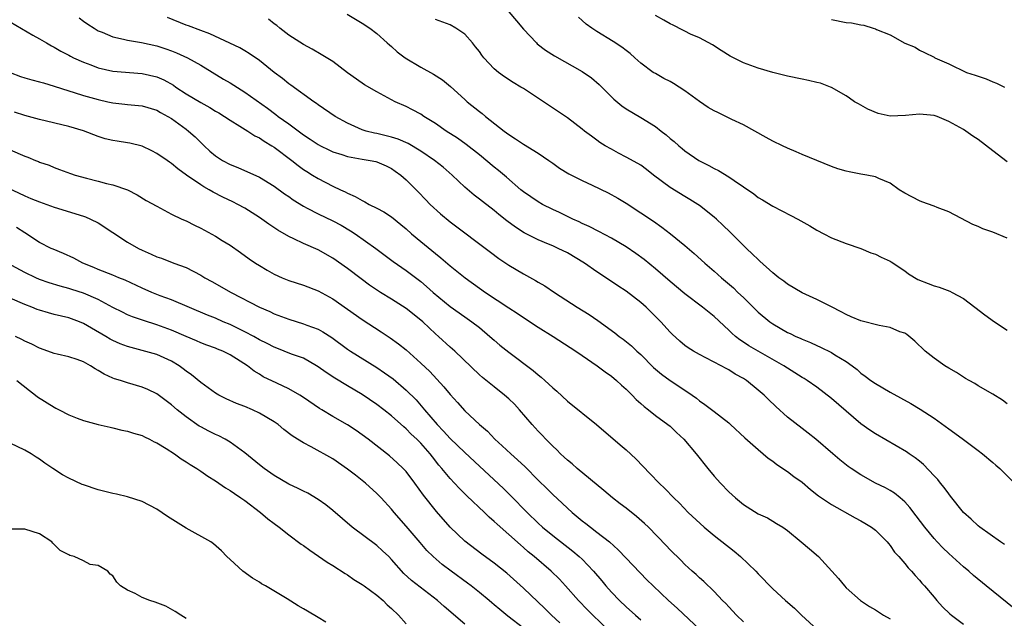
# Model space of a CAD drawing. Units: inches. Extents: x 2628000 to 2631000, y 1467000 to 1470000.
# Drawn here: x 2628564 to 2628699, y 1467671 to 1467752 of the extents above; entities that cross this region are included whole.
import ezdxf

# ---------------------------------------------------------------- set-up
doc = ezdxf.new("R2010")
doc.units = ezdxf.units.IN
doc.header["$MEASUREMENT"] = 0
doc.layers.add('LD26281467_2ft', color=242, linetype='Continuous')

msp = doc.modelspace()

# ---------------------------------------------------------------- linework, layer by layer
at = {"layer": 'LD26281467_2ft'}
for points, elevation in [([(2628572.42, 1467752.42), (2628573, 1467751.98), (2628573.57, 1467751.57), (2628574.45, 1467751), (2628575, 1467750.67), (2628575.53, 1467750.47), (2628577, 1467749.86), (2628578.46, 1467749.54), (2628579, 1467749.4), (2628580.93, 1467749.07), (2628583, 1467748.6), (2628584.21, 1467748.21), (2628585, 1467747.93), (2628585.67, 1467747.67), (2628587.17, 1467747), (2628589, 1467745.96), (2628592.09, 1467744.09), (2628593, 1467743.57), (2628595, 1467742.31), (2628598.1, 1467740.1), (2628599.25, 1467739.25), (2628599.57, 1467739), (2628601, 1467737.98), (2628603, 1467736.49), (2628603.91, 1467735.91), (2628605, 1467735.17), (2628605.31, 1467735), (2628606.44, 1467734.44), (2628607, 1467734.18), (2628608.22, 1467733.78), (2628609, 1467733.51), (2628611, 1467733.15), (2628612.08, 1467733), (2628612.86, 1467732.86), (2628613, 1467732.81), (2628614.27, 1467732.27), (2628615, 1467731.91), (2628615.52, 1467731.52), (2628616.3, 1467731), (2628617, 1467730.36), (2628618.35, 1467729), (2628618.69, 1467728.69), (2628619.66, 1467727.66), (2628620.3, 1467727), (2628621.7, 1467725.7), (2628623, 1467724.64), (2628628.49, 1467720.49), (2628629.63, 1467719.63), (2628631, 1467718.71), (2628633, 1467717.52), (2628634.63, 1467716.63), (2628635, 1467716.4), (2628635.91, 1467715.91), (2628637.24, 1467715), (2628640.35, 1467713), (2628641.99, 1467711.99), (2628643.17, 1467711.17), (2628645.49, 1467709.49), (2628646.07, 1467709), (2628646.61, 1467708.61), (2628647.74, 1467707.74), (2628648.49, 1467707), (2628649, 1467706.53), (2628650.76, 1467704.76), (2628651.84, 1467703.84), (2628653, 1467703), (2628654.21, 1467702.21), (2628656.02, 1467701), (2628656.59, 1467700.59), (2628657, 1467700.24), (2628657.75, 1467699.75), (2628659, 1467698.76), (2628661, 1467697.22), (2628661.26, 1467697), (2628663.2, 1467695.2), (2628665, 1467693.59), (2628665.72, 1467693), (2628666.4, 1467692.4), (2628667, 1467692.01), (2628667.55, 1467691.55), (2628669, 1467690.61), (2628669.9, 1467689.9), (2628671, 1467689.12), (2628672.15, 1467688.15), (2628673.26, 1467687.26), (2628675, 1467686.08), (2628678.26, 1467684.26), (2628679, 1467683.87), (2628679.55, 1467683.55), (2628680.46, 1467683), (2628681, 1467682.59), (2628682.6, 1467681), (2628682.77, 1467680.77), (2628683, 1467680.52), (2628683.62, 1467679.62), (2628684.19, 1467679), (2628685, 1467678.05), (2628685.46, 1467677.46), (2628685.93, 1467677), (2628686.41, 1467676.41), (2628687, 1467675.79), (2628687.36, 1467675.36), (2628687.7, 1467675), (2628689, 1467673.45), (2628689.4, 1467673), (2628690.17, 1467672.17), (2628691.18, 1467671.18), (2628691.39, 1467671), (2628693, 1467669.79)], 11372), ([(2628699.94, 1467671.94), (2628696.1, 1467675), (2628694.4, 1467676.4), (2628693.73, 1467677), (2628693, 1467677.61), (2628691, 1467679.42), (2628690.19, 1467680.19), (2628689.43, 1467681), (2628689, 1467681.48), (2628687.74, 1467683), (2628686.57, 1467684.57), (2628685.7, 1467685.7), (2628685, 1467686.46), (2628684.38, 1467687), (2628683.62, 1467687.62), (2628683, 1467688), (2628682.37, 1467688.37), (2628681, 1467689.02), (2628679, 1467690.16), (2628677.7, 1467691), (2628677.29, 1467691.29), (2628676.17, 1467692.17), (2628675.18, 1467693), (2628672.88, 1467695), (2628671.84, 1467695.84), (2628671, 1467696.45), (2628669, 1467698.02), (2628667.44, 1467699.44), (2628666.41, 1467700.41), (2628665.82, 1467701), (2628665, 1467701.7), (2628663.42, 1467703), (2628663, 1467703.27), (2628661.88, 1467703.88), (2628661, 1467704.45), (2628660.63, 1467704.63), (2628659.98, 1467705), (2628657.89, 1467706.11), (2628657, 1467706.55), (2628656.19, 1467707), (2628655.45, 1467707.45), (2628655, 1467707.79), (2628654.35, 1467708.35), (2628653.3, 1467709.3), (2628653, 1467709.59), (2628651.74, 1467711), (2628649.72, 1467713), (2628649, 1467713.63), (2628647, 1467715.18), (2628645.89, 1467715.89), (2628645, 1467716.5), (2628643, 1467717.8), (2628641.32, 1467719), (2628639, 1467720.38), (2628637.76, 1467721), (2628637, 1467721.34), (2628636.4, 1467721.6), (2628635, 1467722.16), (2628633.12, 1467723.12), (2628631.9, 1467723.9), (2628630.76, 1467724.76), (2628629.63, 1467725.63), (2628629, 1467726.16), (2628627.4, 1467727.4), (2628627, 1467727.73), (2628626.28, 1467728.28), (2628625, 1467729.35), (2628623.26, 1467731), (2628622.06, 1467732.06), (2628620.86, 1467733), (2628619, 1467734.25), (2628617.29, 1467735.29), (2628615.9, 1467735.9), (2628615, 1467736.18), (2628613, 1467736.67), (2628612.71, 1467736.71), (2628611.57, 1467737), (2628611, 1467737.18), (2628609, 1467738.06), (2628607.31, 1467739), (2628605, 1467740.59), (2628604.77, 1467740.77), (2628604.42, 1467741), (2628601.27, 1467743.27), (2628601, 1467743.44), (2628600.14, 1467744.14), (2628599, 1467745), (2628597, 1467746.62), (2628595.59, 1467747.59), (2628595, 1467747.92), (2628594.34, 1467748.34), (2628590.25, 1467750.25), (2628589, 1467750.7), (2628587.34, 1467751.34), (2628587, 1467751.45), (2628584.48, 1467752.48)], 11370), ([(2628698.63, 1467680.63), (2628698.06, 1467681), (2628695.25, 1467683), (2628695, 1467683.2), (2628694.09, 1467684.09), (2628693, 1467685.02), (2628691.25, 1467687.25), (2628691, 1467687.53), (2628690.4, 1467688.4), (2628689.9, 1467689), (2628689.51, 1467689.51), (2628689, 1467690.02), (2628687.55, 1467691.55), (2628687, 1467691.99), (2628686.45, 1467692.45), (2628685.62, 1467693), (2628685.26, 1467693.26), (2628681, 1467695.72), (2628680.23, 1467696.23), (2628679, 1467697.11), (2628677, 1467698.8), (2628675, 1467700.56), (2628673, 1467702.09), (2628671.69, 1467703), (2628671.27, 1467703.27), (2628671, 1467703.42), (2628670.04, 1467704.04), (2628669, 1467704.69), (2628668.54, 1467705), (2628665, 1467707), (2628663.74, 1467707.74), (2628663, 1467708.24), (2628662.53, 1467708.53), (2628661.92, 1467709), (2628661.43, 1467709.43), (2628661, 1467709.87), (2628659, 1467711.74), (2628657.43, 1467713), (2628655, 1467714.83), (2628653, 1467716.5), (2628651, 1467718.21), (2628649.47, 1467719.47), (2628648.31, 1467720.31), (2628647, 1467721.21), (2628645, 1467722.38), (2628643.29, 1467723.29), (2628641.97, 1467723.97), (2628641, 1467724.41), (2628640.61, 1467724.61), (2628639.74, 1467725), (2628637.9, 1467725.9), (2628637, 1467726.3), (2628635.62, 1467727), (2628635, 1467727.35), (2628633, 1467728.72), (2628632.66, 1467729), (2628630.7, 1467730.7), (2628629.62, 1467731.62), (2628629, 1467732.09), (2628627, 1467733.74), (2628625.17, 1467735.17), (2628624.01, 1467736.01), (2628622.46, 1467737), (2628621, 1467738.02), (2628619.4, 1467739), (2628619, 1467739.28), (2628617.89, 1467739.89), (2628617, 1467740.35), (2628615.5, 1467741), (2628615, 1467741.25), (2628613, 1467742.33), (2628611.31, 1467743.31), (2628611, 1467743.51), (2628609, 1467744.94), (2628607, 1467746.47), (2628605.43, 1467747.43), (2628604.17, 1467748.17), (2628603, 1467748.78), (2628601, 1467750.08), (2628599.8, 1467751), (2628599.37, 1467751.37), (2628599, 1467751.63), (2628598.25, 1467752.25)], 11368), ([(2628608.94, 1467752.94), (2628611, 1467751.69), (2628612.04, 1467751), (2628613, 1467750.3), (2628614.42, 1467749), (2628614.73, 1467748.73), (2628615, 1467748.52), (2628615.8, 1467747.8), (2628616.86, 1467747), (2628619, 1467745.72), (2628620.74, 1467744.73), (2628621.96, 1467743.96), (2628623.05, 1467743.05), (2628625, 1467741.29), (2628625.34, 1467741), (2628627, 1467739.67), (2628627.39, 1467739.39), (2628627.85, 1467739), (2628630.36, 1467737), (2628631, 1467736.52), (2628631.94, 1467735.94), (2628633, 1467735.23), (2628635, 1467734), (2628636.45, 1467733), (2628637, 1467732.6), (2628637.94, 1467731.94), (2628639.18, 1467731.18), (2628641, 1467730.25), (2628642.38, 1467729.62), (2628644.58, 1467728.58), (2628645.87, 1467727.87), (2628647, 1467727.17), (2628649, 1467725.86), (2628650.72, 1467724.72), (2628651.89, 1467723.89), (2628653.06, 1467723), (2628655, 1467721.41), (2628656.3, 1467720.3), (2628657.74, 1467719), (2628659, 1467717.91), (2628660.01, 1467717), (2628661.63, 1467715.63), (2628662.26, 1467715), (2628663, 1467714.31), (2628665, 1467712.33), (2628666.59, 1467711), (2628667, 1467710.7), (2628669, 1467709.56), (2628669.39, 1467709.39), (2628670.16, 1467709), (2628670.75, 1467708.75), (2628671, 1467708.62), (2628672.16, 1467708.16), (2628673, 1467707.76), (2628673.54, 1467707.54), (2628675, 1467706.83), (2628675.49, 1467706.51), (2628677, 1467705.6), (2628677.84, 1467705), (2628678.5, 1467704.5), (2628679, 1467704.02), (2628679.61, 1467703.61), (2628680.39, 1467703), (2628681, 1467702.57), (2628683, 1467701.4), (2628685.86, 1467699.86), (2628687.11, 1467699.11), (2628689, 1467697.87), (2628691, 1467696.4), (2628691.83, 1467695.83), (2628693, 1467694.94), (2628694.13, 1467694.13), (2628695, 1467693.45), (2628695.61, 1467693), (2628697, 1467691.82), (2628697.45, 1467691.45), (2628697.96, 1467691), (2628701, 1467687.99)], 11366), ([(2628699, 1467699.81), (2628698.32, 1467700.32), (2628697, 1467701.13), (2628695, 1467702.29), (2628694.57, 1467702.57), (2628693.78, 1467703), (2628693.29, 1467703.29), (2628693, 1467703.44), (2628692.08, 1467704.08), (2628691, 1467704.68), (2628690.49, 1467705), (2628689, 1467706.05), (2628687.8, 1467707), (2628686.38, 1467708.38), (2628685.28, 1467709.28), (2628685, 1467709.43), (2628684.36, 1467709.64), (2628683, 1467710.22), (2628681.52, 1467710.48), (2628679, 1467711.11), (2628677.69, 1467711.69), (2628677, 1467711.98), (2628676.35, 1467712.35), (2628675, 1467713.04), (2628673, 1467714.03), (2628671, 1467714.95), (2628669, 1467716.15), (2628668.52, 1467716.52), (2628667.85, 1467717), (2628667, 1467717.67), (2628665.26, 1467719.26), (2628665, 1467719.47), (2628664.24, 1467720.24), (2628663.42, 1467721), (2628663, 1467721.41), (2628661.21, 1467723.21), (2628660.19, 1467724.19), (2628659.32, 1467725), (2628659, 1467725.28), (2628657, 1467726.84), (2628656.78, 1467727), (2628655.69, 1467727.69), (2628655, 1467728.07), (2628653, 1467729.32), (2628650.76, 1467731), (2628649.78, 1467731.78), (2628649, 1467732.34), (2628648.59, 1467732.59), (2628647, 1467733.46), (2628645.98, 1467733.98), (2628645, 1467734.51), (2628644.16, 1467735), (2628643.44, 1467735.44), (2628643, 1467735.77), (2628642.28, 1467736.28), (2628641.33, 1467737), (2628641, 1467737.27), (2628639, 1467738.82), (2628635.74, 1467741), (2628633, 1467742.78), (2628632.65, 1467743), (2628631.61, 1467743.61), (2628630.4, 1467744.4), (2628629.58, 1467745), (2628629, 1467745.5), (2628627.6, 1467747), (2628627.33, 1467747.33), (2628627, 1467747.82), (2628626.48, 1467748.48), (2628626.06, 1467749), (2628625, 1467750.22), (2628623.8, 1467751), (2628623, 1467751.47), (2628621, 1467752.2)], 11364), ([(2628631, 1467753.24), (2628632.04, 1467752.04), (2628633, 1467750.89), (2628634.77, 1467749), (2628634.89, 1467748.89), (2628636.02, 1467748.02), (2628637.25, 1467747.25), (2628641, 1467745.13), (2628642.27, 1467744.27), (2628643.35, 1467743.35), (2628643.68, 1467743), (2628645.34, 1467741.34), (2628646.43, 1467740.43), (2628647, 1467740.04), (2628649, 1467738.86), (2628651, 1467737.6), (2628651.77, 1467737), (2628652.47, 1467736.47), (2628653, 1467735.99), (2628653.57, 1467735.57), (2628654.18, 1467735), (2628654.64, 1467734.64), (2628655, 1467734.32), (2628656.91, 1467733), (2628658.3, 1467732.3), (2628659, 1467731.91), (2628659.61, 1467731.61), (2628661, 1467730.78), (2628661.75, 1467730.25), (2628663, 1467729.41), (2628664.42, 1467728.42), (2628665, 1467727.96), (2628665.62, 1467727.62), (2628667, 1467726.74), (2628669.49, 1467725.49), (2628670.44, 1467725), (2628672.07, 1467724.07), (2628673, 1467723.49), (2628673.99, 1467723), (2628675, 1467722.46), (2628677, 1467721.67), (2628679, 1467721.01), (2628680.39, 1467720.39), (2628681, 1467720.21), (2628681.8, 1467719.8), (2628683, 1467719.26), (2628683.16, 1467719.16), (2628685, 1467717.93), (2628685.53, 1467717.53), (2628686.78, 1467716.78), (2628688.2, 1467716.2), (2628689, 1467715.91), (2628689.71, 1467715.71), (2628691.16, 1467715.16), (2628691.48, 1467715), (2628693, 1467714.16), (2628694.58, 1467713), (2628695.95, 1467711.95), (2628697.26, 1467711), (2628699, 1467709.87)], 11362), ([(2628699, 1467722.4), (2628697, 1467723.23), (2628695.67, 1467723.67), (2628695, 1467723.98), (2628694.28, 1467724.28), (2628691, 1467726), (2628689.44, 1467726.56), (2628689, 1467726.75), (2628687.36, 1467727.36), (2628687, 1467727.47), (2628685, 1467728.52), (2628684.24, 1467729), (2628683, 1467729.89), (2628681.48, 1467730.52), (2628681, 1467730.77), (2628679.85, 1467731), (2628679, 1467731.13), (2628677.43, 1467731.43), (2628677, 1467731.53), (2628675.87, 1467731.87), (2628675, 1467732.18), (2628673, 1467732.97), (2628671, 1467733.81), (2628670.18, 1467734.18), (2628669, 1467734.68), (2628668.33, 1467735), (2628667, 1467735.64), (2628666.11, 1467736.11), (2628664.56, 1467737), (2628663, 1467737.84), (2628661.42, 1467738.58), (2628660.61, 1467739), (2628659.52, 1467739.52), (2628659, 1467739.75), (2628658.22, 1467740.22), (2628657, 1467741.01), (2628655, 1467742.49), (2628653.48, 1467743.48), (2628653, 1467743.76), (2628652.17, 1467744.17), (2628651, 1467744.82), (2628650.7, 1467745), (2628649, 1467746.26), (2628648.2, 1467747), (2628647.56, 1467747.56), (2628647, 1467747.96), (2628646.43, 1467748.43), (2628645.22, 1467749.22), (2628643, 1467750.56), (2628642.31, 1467751), (2628641.56, 1467751.56), (2628641, 1467752.08), (2628640.51, 1467752.51)], 11360), ([(2628699, 1467732.82), (2628697, 1467734.3), (2628695, 1467735.86), (2628694.31, 1467736.31), (2628693.34, 1467737), (2628693, 1467737.21), (2628691, 1467738.32), (2628689.45, 1467739), (2628689, 1467739.13), (2628687, 1467739.28), (2628685.1, 1467739.1), (2628683.03, 1467739.03), (2628681.38, 1467739.38), (2628679.99, 1467739.99), (2628678.7, 1467740.7), (2628678.17, 1467741), (2628677.48, 1467741.48), (2628677, 1467741.8), (2628675, 1467742.95), (2628674.89, 1467743), (2628673.51, 1467743.51), (2628673, 1467743.61), (2628671.9, 1467743.9), (2628671, 1467744.05), (2628669, 1467744.47), (2628667, 1467744.97), (2628665, 1467745.56), (2628663, 1467746.3), (2628661.2, 1467747.2), (2628659.97, 1467747.97), (2628658.77, 1467748.77), (2628657, 1467749.7), (2628655.81, 1467750.19), (2628655, 1467750.59), (2628654.75, 1467750.75), (2628653.42, 1467751.42), (2628653, 1467751.59), (2628652.13, 1467752.13), (2628651, 1467752.73)], 11358), ([(2628675, 1467752.2), (2628677, 1467751.81), (2628677.76, 1467751.76), (2628679, 1467751.48), (2628679.45, 1467751.45), (2628680.68, 1467751), (2628681, 1467750.92), (2628681.17, 1467750.83), (2628683, 1467750.11), (2628685, 1467748.98), (2628686.41, 1467748.41), (2628687, 1467748.02), (2628687.72, 1467747.72), (2628689, 1467747.08), (2628689.12, 1467747), (2628691, 1467746.16), (2628693.45, 1467745), (2628694.63, 1467744.63), (2628695, 1467744.49), (2628696.12, 1467744.12), (2628697, 1467743.72), (2628697.52, 1467743.52), (2628698.6, 1467743)], 11356), ([(2628563, 1467751.9), (2628566.08, 1467750.08), (2628567, 1467749.57), (2628567.94, 1467749), (2628568.62, 1467748.62), (2628569, 1467748.44), (2628569.9, 1467747.9), (2628571, 1467747.35), (2628571.22, 1467747.22), (2628571.65, 1467747), (2628573, 1467746.37), (2628573.99, 1467746.01), (2628575, 1467745.61), (2628577, 1467745.18), (2628581, 1467744.84), (2628583, 1467744.37), (2628583.96, 1467743.96), (2628585.26, 1467743.26), (2628585.61, 1467743), (2628587, 1467742.09), (2628589, 1467740.87), (2628590.22, 1467740.22), (2628591, 1467739.72), (2628591.46, 1467739.46), (2628592.22, 1467739), (2628593, 1467738.46), (2628594.32, 1467737.68), (2628595.4, 1467737), (2628596.35, 1467736.35), (2628597, 1467736.06), (2628597.62, 1467735.62), (2628598.68, 1467735), (2628599, 1467734.79), (2628601.42, 1467733), (2628602.3, 1467732.3), (2628603, 1467731.78), (2628603.47, 1467731.47), (2628604.24, 1467731), (2628605, 1467730.51), (2628607, 1467729.47), (2628608.03, 1467729), (2628608.71, 1467728.71), (2628609, 1467728.55), (2628610.07, 1467728.07), (2628611, 1467727.53), (2628611.36, 1467727.36), (2628611.97, 1467727), (2628613, 1467726.48), (2628613.97, 1467725.97), (2628615, 1467725.32), (2628616.28, 1467724.28), (2628617, 1467723.67), (2628617.73, 1467723), (2628619, 1467721.93), (2628621, 1467720.29), (2628621.73, 1467719.73), (2628623, 1467718.64), (2628625.04, 1467717), (2628627, 1467715.59), (2628627.85, 1467715), (2628631, 1467712.89), (2628632.16, 1467712.16), (2628633, 1467711.57), (2628635, 1467710.29), (2628637.08, 1467709), (2628640.15, 1467707), (2628641, 1467706.39), (2628643.07, 1467705), (2628644.17, 1467704.17), (2628645, 1467703.6), (2628645.7, 1467703), (2628646.37, 1467702.37), (2628647, 1467701.81), (2628647.82, 1467701), (2628648.4, 1467700.4), (2628649, 1467699.88), (2628649.46, 1467699.46), (2628650.08, 1467699), (2628651, 1467698.25), (2628652.71, 1467697), (2628653, 1467696.77), (2628653.9, 1467695.9), (2628654.9, 1467695), (2628656.55, 1467693), (2628658.13, 1467691), (2628659, 1467689.97), (2628659.88, 1467689), (2628661, 1467687.82), (2628661.91, 1467687), (2628663, 1467686.08), (2628665, 1467684.83), (2628666.27, 1467684.27), (2628667, 1467683.82), (2628667.52, 1467683.52), (2628668.37, 1467683), (2628669, 1467682.54), (2628670.86, 1467681), (2628672.04, 1467680.04), (2628673.26, 1467679), (2628675.99, 1467675.99), (2628676.77, 1467675), (2628677, 1467674.76), (2628678.99, 1467673), (2628680.2, 1467672.2), (2628681, 1467671.75), (2628682.12, 1467671), (2628683, 1467670.53)], 11374), ([(2628563, 1467744.96), (2628564.43, 1467744.43), (2628565, 1467744.25), (2628565.96, 1467743.96), (2628567, 1467743.72), (2628567.55, 1467743.55), (2628569, 1467743.13), (2628571, 1467742.46), (2628571.75, 1467742.25), (2628573, 1467741.84), (2628575, 1467741.29), (2628576.34, 1467741), (2628577, 1467740.84), (2628578.66, 1467740.66), (2628579, 1467740.6), (2628580.49, 1467740.49), (2628581, 1467740.43), (2628583, 1467739.84), (2628583.52, 1467739.52), (2628584.5, 1467739), (2628585, 1467738.69), (2628587, 1467737.26), (2628587.34, 1467737), (2628588.21, 1467736.21), (2628589.44, 1467735), (2628590.25, 1467734.25), (2628591, 1467733.6), (2628591.94, 1467733), (2628593, 1467732.43), (2628594.03, 1467732.03), (2628597, 1467730.71), (2628599, 1467729.5), (2628600.43, 1467728.43), (2628601, 1467728.06), (2628601.61, 1467727.61), (2628603, 1467726.74), (2628603.5, 1467726.5), (2628605, 1467725.72), (2628607, 1467724.78), (2628608.15, 1467724.15), (2628609.42, 1467723.42), (2628610.06, 1467723), (2628612.89, 1467721), (2628615.24, 1467719.24), (2628617, 1467718.01), (2628619, 1467716.47), (2628619.8, 1467715.8), (2628620.68, 1467715), (2628623, 1467713.07), (2628625, 1467711.67), (2628625.98, 1467711), (2628627, 1467710.2), (2628628.43, 1467709), (2628629, 1467708.48), (2628629.8, 1467707.8), (2628631, 1467706.84), (2628634.35, 1467704.35), (2628635, 1467703.78), (2628635.44, 1467703.44), (2628635.93, 1467703), (2628637, 1467702), (2628637.54, 1467701.54), (2628639, 1467700.2), (2628642.95, 1467697), (2628646.21, 1467694.21), (2628647, 1467693.54), (2628648.31, 1467692.31), (2628650.29, 1467690.29), (2628651.5, 1467689), (2628652.28, 1467688.28), (2628653.51, 1467687), (2628654.28, 1467686.28), (2628655.47, 1467685), (2628657.63, 1467683), (2628659, 1467681.88), (2628661.74, 1467679.74), (2628662.61, 1467679), (2628664.68, 1467677), (2628665, 1467676.63), (2628667, 1467674.62), (2628668.76, 1467673), (2628669.97, 1467671.97), (2628670.94, 1467671), (2628673.1, 1467669)], 11376), ([(2628663, 1467670.12), (2628662.07, 1467671), (2628661, 1467672.13), (2628660.59, 1467672.59), (2628660.17, 1467673), (2628659, 1467674.24), (2628657.6, 1467675.6), (2628657, 1467676.12), (2628656.55, 1467676.55), (2628656.02, 1467677), (2628655, 1467677.94), (2628654.49, 1467678.49), (2628653, 1467679.93), (2628652.48, 1467680.49), (2628650.04, 1467683), (2628649.51, 1467683.51), (2628648.44, 1467684.44), (2628647, 1467685.59), (2628646.19, 1467686.2), (2628645.16, 1467687), (2628643.99, 1467687.99), (2628640.35, 1467691), (2628639.64, 1467691.64), (2628639, 1467692.15), (2628638.57, 1467692.57), (2628638.07, 1467693), (2628637.55, 1467693.55), (2628637, 1467694.05), (2628636.07, 1467695), (2628635.55, 1467695.55), (2628635, 1467696.11), (2628634.19, 1467697), (2628632.48, 1467699), (2628631.77, 1467699.77), (2628631, 1467700.49), (2628630.43, 1467701), (2628629, 1467702.12), (2628627.42, 1467703.42), (2628627, 1467703.79), (2628623.63, 1467707), (2628623, 1467707.56), (2628621.44, 1467709), (2628621, 1467709.38), (2628619.28, 1467711), (2628619, 1467711.24), (2628617, 1467712.8), (2628615, 1467714.07), (2628613.5, 1467715), (2628612.01, 1467716.01), (2628610.85, 1467716.85), (2628609, 1467718.26), (2628607, 1467719.68), (2628605, 1467720.81), (2628603, 1467721.69), (2628601.67, 1467722.33), (2628601, 1467722.63), (2628599.49, 1467723.49), (2628598.3, 1467724.3), (2628597.34, 1467725), (2628597, 1467725.23), (2628595, 1467726.48), (2628594.05, 1467727), (2628593.35, 1467727.35), (2628591.99, 1467727.99), (2628590.67, 1467728.67), (2628590.15, 1467729), (2628589.4, 1467729.4), (2628589, 1467729.66), (2628587.06, 1467731), (2628585.86, 1467731.86), (2628585, 1467732.58), (2628584.74, 1467732.74), (2628584.4, 1467733), (2628583, 1467733.96), (2628582.31, 1467734.31), (2628581, 1467734.93), (2628579.33, 1467735.33), (2628579, 1467735.39), (2628577.6, 1467735.6), (2628577, 1467735.71), (2628575.96, 1467735.96), (2628575, 1467736.27), (2628573, 1467737.04), (2628571, 1467737.64), (2628567, 1467738.57), (2628565, 1467739.13), (2628563.59, 1467739.59)], 11378), ([(2628563, 1467734.45), (2628565, 1467733.56), (2628565.43, 1467733.43), (2628566.46, 1467733), (2628566.85, 1467732.86), (2628567, 1467732.78), (2628568.33, 1467732.33), (2628569, 1467732.02), (2628569.75, 1467731.75), (2628571.21, 1467731.21), (2628571.87, 1467731), (2628573.43, 1467730.57), (2628575, 1467730.18), (2628576.14, 1467729.86), (2628577, 1467729.68), (2628578.98, 1467728.98), (2628580.32, 1467728.32), (2628581.55, 1467727.55), (2628583, 1467726.74), (2628583.52, 1467726.48), (2628585, 1467725.69), (2628586.4, 1467725), (2628587, 1467724.74), (2628588.15, 1467724.15), (2628589, 1467723.74), (2628591, 1467722.66), (2628591.9, 1467722.1), (2628593, 1467721.44), (2628594.43, 1467720.43), (2628595.59, 1467719.59), (2628596.46, 1467719), (2628597, 1467718.66), (2628598.04, 1467718.04), (2628599, 1467717.51), (2628600.1, 1467717), (2628601, 1467716.63), (2628603, 1467715.97), (2628605, 1467715.23), (2628607, 1467714.13), (2628611, 1467711.3), (2628613.62, 1467709.62), (2628614.83, 1467708.83), (2628615.98, 1467707.98), (2628617, 1467707.16), (2628619, 1467705.38), (2628620.23, 1467704.23), (2628621.2, 1467703.2), (2628622.15, 1467702.15), (2628623, 1467701.09), (2628624, 1467700), (2628625, 1467698.86), (2628627, 1467696.99), (2628628.09, 1467696.09), (2628629.1, 1467695), (2628630.11, 1467694.11), (2628631.27, 1467693), (2628632.2, 1467692.2), (2628633.22, 1467691.22), (2628635, 1467689.43), (2628636.23, 1467688.23), (2628637, 1467687.46), (2628638.28, 1467686.28), (2628639, 1467685.59), (2628639.64, 1467685), (2628641, 1467683.88), (2628641.51, 1467683.51), (2628642.13, 1467683), (2628643, 1467682.34), (2628644.72, 1467681), (2628645.93, 1467679.93), (2628647, 1467678.77), (2628649.84, 1467675.84), (2628650.69, 1467675), (2628652.79, 1467673), (2628653.97, 1467671.97), (2628657.09, 1467669)], 11380), ([(2628561, 1467730.03), (2628565, 1467728.18), (2628565.82, 1467727.82), (2628567, 1467727.33), (2628569, 1467726.61), (2628573, 1467725.39), (2628573.29, 1467725.29), (2628573.97, 1467725), (2628575, 1467724.47), (2628577, 1467723.17), (2628579, 1467721.85), (2628580.5, 1467721), (2628581, 1467720.75), (2628582.24, 1467720.24), (2628583, 1467719.87), (2628583.65, 1467719.65), (2628585.33, 1467719), (2628587, 1467718.38), (2628589, 1467717.36), (2628589.57, 1467717), (2628590.5, 1467716.5), (2628593.13, 1467715), (2628597, 1467713.01), (2628598.4, 1467712.4), (2628599, 1467712.1), (2628601, 1467711.34), (2628603, 1467710.73), (2628603.45, 1467710.55), (2628605, 1467709.98), (2628605.63, 1467709.63), (2628606.86, 1467708.86), (2628609, 1467707.28), (2628609.42, 1467707), (2628613, 1467704.77), (2628614.06, 1467704.06), (2628615.22, 1467703.22), (2628617, 1467701.7), (2628618.35, 1467700.35), (2628619.28, 1467699.28), (2628619.49, 1467699), (2628621.22, 1467697), (2628622.1, 1467696.1), (2628623, 1467695.11), (2628625, 1467693.18), (2628627, 1467691.31), (2628630.27, 1467688.27), (2628631.28, 1467687.28), (2628633.5, 1467685), (2628635, 1467683.55), (2628635.61, 1467683), (2628637, 1467681.86), (2628639.74, 1467679.74), (2628640.61, 1467679), (2628641, 1467678.63), (2628642.54, 1467677), (2628643.68, 1467675.68), (2628644.24, 1467675), (2628645, 1467674.15), (2628646.1, 1467673), (2628647, 1467672.13), (2628648.28, 1467671), (2628649, 1467670.39)], 11382), ([(2628644.56, 1467669), (2628642.45, 1467671), (2628641.73, 1467671.73), (2628640.53, 1467673), (2628638.76, 1467675), (2628637.9, 1467675.9), (2628636.78, 1467677), (2628634.47, 1467679), (2628633.66, 1467679.66), (2628633, 1467680.24), (2628632.58, 1467680.58), (2628631, 1467682), (2628629.4, 1467683.4), (2628629, 1467683.8), (2628628.35, 1467684.35), (2628627.69, 1467685), (2628625.28, 1467687.28), (2628624.27, 1467688.27), (2628623.6, 1467689), (2628623, 1467689.63), (2628621.88, 1467691), (2628621.46, 1467691.46), (2628620.58, 1467692.58), (2628620.29, 1467693), (2628619, 1467694.46), (2628618.46, 1467695), (2628617.7, 1467695.7), (2628617, 1467696.41), (2628616.67, 1467696.67), (2628615, 1467698.17), (2628613.97, 1467699), (2628613, 1467699.75), (2628611, 1467701.1), (2628609, 1467702.26), (2628607.3, 1467703.3), (2628606.09, 1467704.09), (2628605, 1467704.88), (2628604.8, 1467705), (2628603, 1467706.03), (2628601.39, 1467706.61), (2628599.39, 1467707.39), (2628599, 1467707.53), (2628598.04, 1467708.04), (2628597, 1467708.55), (2628596.21, 1467709), (2628595, 1467709.65), (2628593, 1467710.61), (2628592.06, 1467711), (2628591, 1467711.48), (2628589.92, 1467711.92), (2628585, 1467713.99), (2628583.44, 1467714.56), (2628582.32, 1467715), (2628581, 1467715.58), (2628578.68, 1467716.68), (2628577.82, 1467717), (2628577, 1467717.34), (2628575, 1467718.12), (2628574.39, 1467718.39), (2628572.89, 1467719), (2628571.68, 1467719.68), (2628570.29, 1467720.29), (2628568.87, 1467720.88), (2628568.6, 1467721), (2628567, 1467721.82), (2628565, 1467723.11), (2628563.87, 1467723.87)], 11384), ([(2628637.97, 1467669.97), (2628636.82, 1467671), (2628635.92, 1467671.92), (2628633, 1467674.71), (2628630.72, 1467676.72), (2628629, 1467678.09), (2628627.31, 1467679.31), (2628625, 1467681.09), (2628623.02, 1467683.02), (2628621.14, 1467685.14), (2628619.37, 1467687.37), (2628618.19, 1467689), (2628617, 1467690.58), (2628616.61, 1467691), (2628615.79, 1467691.79), (2628614.73, 1467692.73), (2628611.81, 1467695), (2628611, 1467695.61), (2628610.18, 1467696.18), (2628609, 1467696.94), (2628607, 1467698.08), (2628605.51, 1467699), (2628605.2, 1467699.2), (2628603, 1467700.69), (2628602.5, 1467701), (2628601, 1467701.88), (2628599.36, 1467702.64), (2628597.52, 1467703.52), (2628597, 1467703.85), (2628596.26, 1467704.26), (2628595.36, 1467705), (2628594.35, 1467705.65), (2628593, 1467706.48), (2628591.99, 1467707), (2628591.28, 1467707.28), (2628591, 1467707.4), (2628589.83, 1467707.83), (2628589, 1467708.15), (2628588.41, 1467708.41), (2628587, 1467708.98), (2628585, 1467709.84), (2628583, 1467710.59), (2628581.17, 1467711.17), (2628579.69, 1467711.69), (2628579, 1467711.96), (2628578.3, 1467712.3), (2628577, 1467712.96), (2628575, 1467714.03), (2628573, 1467714.92), (2628571.41, 1467715.41), (2628571, 1467715.55), (2628569.84, 1467715.84), (2628568.32, 1467716.32), (2628567, 1467716.78), (2628566.49, 1467717), (2628565, 1467717.7), (2628562.65, 1467719)], 11386), ([(2628633, 1467669.26), (2628630.89, 1467670.89), (2628629.78, 1467671.78), (2628629, 1467672.44), (2628628.68, 1467672.68), (2628628.32, 1467673), (2628627, 1467674.09), (2628625.87, 1467675), (2628625.38, 1467675.38), (2628623.13, 1467677), (2628621.93, 1467677.93), (2628620.69, 1467679), (2628619.85, 1467679.85), (2628618.91, 1467680.91), (2628617, 1467683.15), (2628615.38, 1467685), (2628615, 1467685.47), (2628613.6, 1467687), (2628613, 1467687.61), (2628611.46, 1467689), (2628611, 1467689.38), (2628610.08, 1467690.08), (2628609, 1467690.93), (2628607, 1467692.31), (2628605.77, 1467693), (2628605.26, 1467693.26), (2628604.03, 1467693.97), (2628603, 1467694.49), (2628602.19, 1467695), (2628601.45, 1467695.45), (2628600.33, 1467696.33), (2628599.53, 1467697), (2628599, 1467697.35), (2628597, 1467698.55), (2628596.06, 1467699), (2628595, 1467699.44), (2628593.87, 1467699.87), (2628592.48, 1467700.48), (2628591.47, 1467701), (2628591, 1467701.28), (2628590.01, 1467702.01), (2628589, 1467702.72), (2628587.75, 1467703.75), (2628587, 1467704.27), (2628586.59, 1467704.59), (2628586.03, 1467705), (2628585, 1467705.62), (2628583, 1467706.54), (2628581, 1467707.11), (2628579.48, 1467707.48), (2628579, 1467707.63), (2628577.99, 1467707.99), (2628577, 1467708.44), (2628576.64, 1467708.64), (2628576.04, 1467709), (2628574.11, 1467710.11), (2628573, 1467710.77), (2628572.46, 1467711), (2628571, 1467711.54), (2628569, 1467712.01), (2628568.21, 1467712.21), (2628567, 1467712.58), (2628566.69, 1467712.69), (2628565.94, 1467713), (2628565, 1467713.37), (2628563, 1467714.24)], 11388), ([(2628625, 1467669.8), (2628622.19, 1467672.19), (2628621.3, 1467673), (2628617.73, 1467675.73), (2628616.71, 1467676.71), (2628615, 1467678.62), (2628614.63, 1467679), (2628613.79, 1467679.79), (2628613, 1467680.51), (2628609.65, 1467683), (2628607, 1467685.26), (2628606.04, 1467686.04), (2628605, 1467686.79), (2628603.62, 1467687.62), (2628603, 1467687.92), (2628602.3, 1467688.3), (2628601, 1467688.89), (2628599, 1467690.04), (2628597.64, 1467691), (2628597, 1467691.51), (2628595, 1467693.16), (2628593, 1467694.61), (2628592.33, 1467695), (2628591.45, 1467695.45), (2628591, 1467695.64), (2628590.1, 1467696.1), (2628589, 1467696.67), (2628588.79, 1467696.79), (2628587, 1467698.03), (2628585.78, 1467699), (2628585, 1467699.67), (2628583, 1467701.16), (2628581.77, 1467701.77), (2628581, 1467702.1), (2628579, 1467702.69), (2628578.04, 1467703), (2628577.23, 1467703.23), (2628577, 1467703.32), (2628575.84, 1467703.84), (2628575, 1467704.37), (2628574.57, 1467704.57), (2628573.95, 1467705), (2628573, 1467705.53), (2628572.12, 1467705.88), (2628571, 1467706.24), (2628569.39, 1467706.61), (2628569, 1467706.68), (2628568.15, 1467707), (2628567, 1467707.39), (2628565.95, 1467707.95), (2628565, 1467708.38), (2628564.6, 1467708.6), (2628563.73, 1467709)], 11390), ([(2628563.91, 1467703), (2628565.62, 1467701.62), (2628566.47, 1467701), (2628566.75, 1467700.75), (2628569, 1467699.35), (2628569.25, 1467699.25), (2628569.68, 1467699), (2628571, 1467698.31), (2628572.15, 1467697.85), (2628573, 1467697.53), (2628575, 1467697), (2628576.62, 1467696.62), (2628577, 1467696.54), (2628578.24, 1467696.24), (2628579, 1467696.09), (2628579.82, 1467695.82), (2628581, 1467695.48), (2628581.32, 1467695.32), (2628582.01, 1467695), (2628582.66, 1467694.66), (2628583, 1467694.52), (2628584.27, 1467693.73), (2628585.39, 1467693), (2628586.31, 1467692.31), (2628587, 1467691.91), (2628587.55, 1467691.55), (2628588.48, 1467691), (2628589, 1467690.66), (2628589.97, 1467689.97), (2628591, 1467689.34), (2628592.37, 1467688.37), (2628593, 1467688.01), (2628593.59, 1467687.59), (2628594.47, 1467687), (2628595, 1467686.63), (2628597.16, 1467685), (2628598.16, 1467684.16), (2628599, 1467683.5), (2628599.71, 1467683), (2628601, 1467681.97), (2628602.71, 1467680.71), (2628603, 1467680.51), (2628603.86, 1467679.86), (2628606.24, 1467678.24), (2628607, 1467677.78), (2628608.69, 1467676.69), (2628609, 1467676.51), (2628609.89, 1467675.89), (2628611, 1467675.21), (2628611.27, 1467675), (2628613, 1467673.76), (2628613.87, 1467673), (2628614.44, 1467672.44), (2628615, 1467671.93), (2628615.98, 1467671), (2628617, 1467669.81)], 11392), ([(2628606.06, 1467670.06), (2628605, 1467670.7), (2628603.54, 1467671.54), (2628603, 1467671.89), (2628602.27, 1467672.27), (2628600.76, 1467673.24), (2628597.84, 1467675), (2628597.3, 1467675.3), (2628597, 1467675.51), (2628596.05, 1467676.05), (2628594.73, 1467677), (2628593, 1467678.58), (2628592.56, 1467679), (2628591.8, 1467679.8), (2628590.74, 1467680.74), (2628590.35, 1467681), (2628587, 1467682.86), (2628584.48, 1467684.48), (2628583, 1467685.46), (2628581, 1467686.49), (2628579, 1467687.13), (2628577.49, 1467687.49), (2628577, 1467687.58), (2628575.89, 1467687.89), (2628575, 1467688.08), (2628573, 1467688.76), (2628572.83, 1467688.83), (2628571, 1467689.68), (2628570.15, 1467690.15), (2628568.8, 1467691), (2628567.71, 1467691.71), (2628567, 1467692.26), (2628566.54, 1467692.54), (2628565.86, 1467693), (2628565, 1467693.49), (2628563, 1467694.47)], 11394), ([(2628587, 1467670.56), (2628586.29, 1467671), (2628585.52, 1467671.52), (2628584.23, 1467672.23), (2628582.78, 1467672.78), (2628582.04, 1467673), (2628581, 1467673.43), (2628580.05, 1467673.95), (2628579, 1467674.42), (2628578.05, 1467675), (2628577.53, 1467675.53), (2628577, 1467676.38), (2628576.62, 1467676.62), (2628576.33, 1467677), (2628575, 1467677.77), (2628573.9, 1467677.9), (2628573, 1467678.42), (2628571.75, 1467679), (2628571.14, 1467679.14), (2628571, 1467679.22), (2628569.81, 1467679.81), (2628569, 1467680.66), (2628568.82, 1467680.82), (2628568.67, 1467681), (2628567, 1467682.09), (2628565, 1467682.74), (2628563.25, 1467682.75)], 11396)]:
    msp.add_lwpolyline(points, dxfattribs=dict(at, elevation=elevation))

doc.saveas('drawing.dxf')
